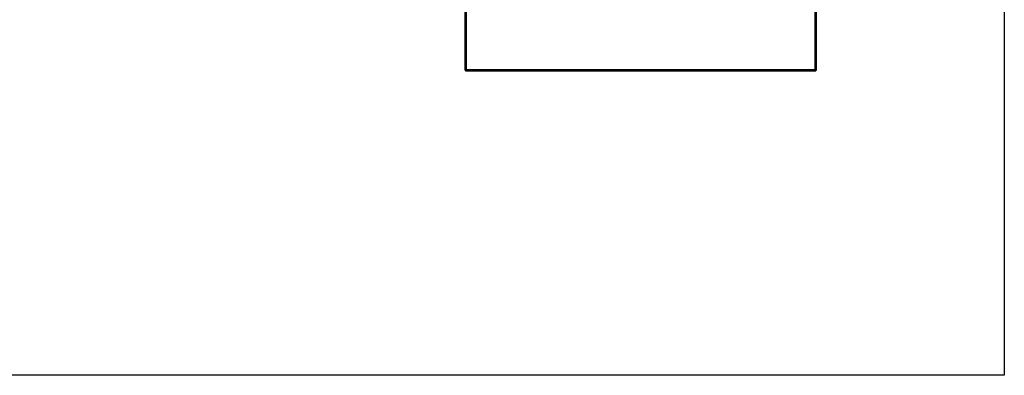
# Model space of a CAD drawing. Units: inches. Extents: x 1086 to 1924, y 1516 to 1758.
# Drawn here: x 1404 to 1460, y 1639 to 1659 of the extents above; entities that cross this region are included whole.
import ezdxf

# ---------------------------------------------------------------- set-up
doc = ezdxf.new("R2010")
doc.units = ezdxf.units.IN
doc.header["$LTSCALE"] = 115.146667
doc.header["$MEASUREMENT"] = 0
doc.layers.get('0').update_dxf_attribs({"linetype": 'CONTINUOUS'})
doc.layers.add('Body', color=7, linetype='CONTINUOUS')

msp = doc.modelspace()

# ---------------------------------------------------------------- linework, layer by layer
at = {"color": 7, "linetype": 'Continuous'}
for p, q in [((1429.523, 1690.779), (1429.523, 1656.488)), ((1449.602, 1656.488), (1449.602, 1690.779)), ((1429.594, 1656.488), (1429.523, 1656.488)), ((1429.563, 1656.52), (1429.563, 1656.449)), ((1429.563, 1656.449), (1449.563, 1656.449)), ((1449.563, 1656.52), (1449.563, 1656.449)), ((1449.563, 1656.488), (1449.602, 1656.488))]:
    msp.add_line(p, q, dxfattribs=at)
at = {"color": 9, "linetype": 'Continuous'}
for p, q in [((1429.594, 1690.748), (1429.594, 1656.52)), ((1449.531, 1656.52), (1449.531, 1690.748)), ((1429.594, 1656.52), (1449.531, 1656.52))]:
    msp.add_line(p, q, dxfattribs=at)
at = {"color": 7, "linetype": 'Continuous'}
for points in [[(1429.527, 1656.493), (1429.525, 1656.491), (1429.523, 1656.488)], [(1429.563, 1656.505), (1429.545, 1656.498), (1429.527, 1656.493)], [(1429.594, 1656.52), (1429.578, 1656.513), (1429.563, 1656.505)], [(1429.594, 1656.52), (1429.586, 1656.512), (1429.579, 1656.505), (1429.575, 1656.5), (1429.571, 1656.497), (1429.569, 1656.494), (1429.566, 1656.492), (1429.564, 1656.49), (1429.563, 1656.488)], [(1429.594, 1656.52), (1429.586, 1656.512), (1429.579, 1656.505), (1429.575, 1656.5), (1429.571, 1656.496), (1429.569, 1656.494), (1429.566, 1656.492), (1429.564, 1656.49), (1429.563, 1656.488)], [(1429.568, 1656.452), (1429.565, 1656.45), (1429.563, 1656.449)], [(1429.58, 1656.488), (1429.572, 1656.471), (1429.568, 1656.452)], [(1429.594, 1656.52), (1429.588, 1656.504), (1429.58, 1656.488)], [(1449.531, 1656.52), (1449.547, 1656.513), (1449.562, 1656.505)], [(1449.531, 1656.52), (1449.538, 1656.504), (1449.545, 1656.488)], [(1449.531, 1656.52), (1449.539, 1656.512), (1449.546, 1656.505), (1449.55, 1656.5), (1449.554, 1656.496), (1449.557, 1656.494), (1449.56, 1656.491)], [(1449.531, 1656.52), (1449.539, 1656.512), (1449.546, 1656.505), (1449.55, 1656.5), (1449.554, 1656.496), (1449.557, 1656.494), (1449.56, 1656.491)], [(1449.545, 1656.488), (1449.553, 1656.471), (1449.557, 1656.452)], [(1449.557, 1656.452), (1449.56, 1656.45), (1449.563, 1656.449)], [(1449.562, 1656.505), (1449.58, 1656.498), (1449.599, 1656.493)], [(1449.599, 1656.493), (1449.6, 1656.491), (1449.602, 1656.488)]]:
    msp.add_spline(points, degree=3, dxfattribs=at)
at = {"layer": 'Body', "ltscale": 0.01}
msp.add_lwpolyline([(1286.239, 1757.085), (1460.328, 1757.085), (1460.328, 1639.042), (1286.239, 1639.042)], close=True, dxfattribs=at)

doc.saveas('drawing.dxf')
